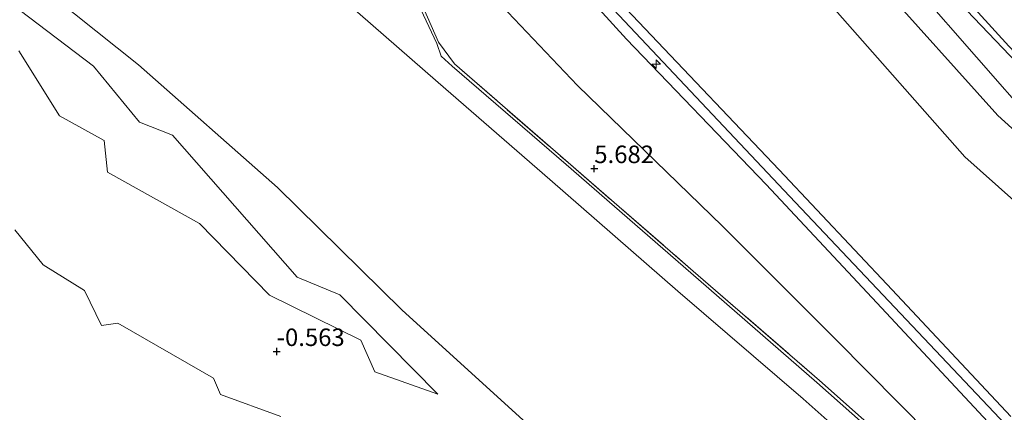
# Model space of a CAD drawing. Units: metres. Extents: x 59997 to 70000, y 381250 to 387502.
# Drawn here: x 62095 to 62235, y 381985 to 382041 of the extents above; entities that cross this region are included whole.
import ezdxf
from ezdxf.enums import TextEntityAlignment as Align

# ---------------------------------------------------------------- set-up
doc = ezdxf.new("R2010")
doc.units = ezdxf.units.M
doc.linetypes.add('IE-TERREINAFSCHEIDING', pattern=[10, 8, -2])
doc.layers.get('0').update_dxf_attribs({"lineweight": 25})
for name, color, linetype, lineweight in [('B-ME-AL-OVERIG-S-B1', 7, 'Continuous', 18), ('B-ME-GW-HOOGTEPUNT-S-B1', 10, 'Continuous', 25), ('B-ME-GW-KRUINLIJN-L-B1', 93, 'Continuous', 18), ('B-ME-GW-TEENLIJN-L-B1', 93, 'Continuous', 18), ('B-ME-IE-GRASLAND-GV-B6', 93, 'Continuous', 18), ('B-ME-IE-GRONDWERKLIJN-GROND_INGERICHT-GV-B6', 253, 'Continuous', 18), ('B-ME-IE-TERREINAFSCHEIDING-RASTERHEKWERK-L-B1', 8, 'IE-TERREINAFSCHEIDING', 18), ('B-ME-OB-BEKLEDING-GV-B6', 253, 'Continuous', 18), ('B-ME-OB-WATERLIJN-L-B1', 133, 'OB-WATERLIJN', 18), ('B-ME-OG-WATER-GV-B6', 153, 'Continuous', 18), ('B-ME-VH-VERH_SOORT-BITUMEN-GV-B6', 8, 'IE-TERREINAFSCHEIDING-NATUURLIJK-HOUTWAL', 18)]:
    doc.layers.add(name, color=color, linetype=linetype, lineweight=lineweight)
doc.styles.add('NLCS-ISO', font='NLCS-ISO.TTF')
doc.linetypes.add('IE-TERREINAFSCHEIDING-NATUURLIJK-HOUTWAL', pattern='A,7,-1.5,[67,NLCS.SHX,S=0.75,R=45,X=0,Y=0],-1.5,7,-1.5,[70,NLCS.SHX,S=0.75,R=0,X=0,Y=0],-1.5', length=20)
doc.linetypes.add('OB-WATERLIJN', pattern='A,10,[32,NLCS.SHX,S=2,R=0,X=0,Y=0],-12', length=22)

# ---------------------------------------------------------------- blocks, each defined once
blk = doc.blocks.new('hecto')
for p, q in [((0, 0.625), (-0.625, 0)), ((0, -0.625), (0, 0.625)), ((-0.625, 0), (0.625, 0)), ((0.625, 0), (0, -0.625))]:
    blk.add_line(p, q)
blk = doc.blocks.new('hoogtepunt')
for p, q in [((-0.5, 0), (0.5, 0)), ((0, 0.5), (0, -0.5))]:
    blk.add_line(p, q)

msp = doc.modelspace()

# ---------------------------------------------------------------- linework, layer by layer
at = {"layer": 'B-ME-GW-KRUINLIJN-L-B1'}
for points in [[(62224.6, 381971.065, 6.217), (62206.634, 381987.032, 6.231), (62188.775, 382002.384, 6.234), (62170.475, 382018.351, 6.216), (62154.573, 382032.187, 6.197), (62135.638, 382048.726, 6.158), (62127.223, 382055.99, 6.171), (62117.67, 382064.239, 6.205), (62111.274, 382070.425, 6.164), (62108.166, 382075.131, 6.192), (62105.949, 382081.387, 6.216), (62105.354, 382086.173, 6.205), (62105.982, 382091.833, 6.203), (62107.394, 382096.345, 6.225), (62114.237, 382118.257, 6.172), (62121.381, 382141.123, 6.184), (62126.227, 382156.237, 6.188)], [(62236.3, 381984.513, 9.107), (62219.349, 382002.613, 9.26), (62203.207, 382019.739, 9.68), (62184.044, 382039.9, 10.122), (62163.348, 382061.727, 10.361), (62157.426, 382068.988, 10.327), (62150.038, 382079.034, 10.318), (62143.518, 382092.954, 10.224), (62140.393, 382107.418, 10.044), (62139.581, 382113.068, 9.982), (62138.909, 382118.018, 10.022), (62139.085, 382125.38, 9.928), (62140.441, 382133.266, 9.916), (62140.438, 382134.346, 9.91), (62140.243, 382135.281, 9.877)], [(62136.712, 382124.888, 9.911), (62136.995, 382124.481, 9.967), (62136.831, 382121.62, 10.032), (62136.467, 382118.857, 10.027), (62136.476, 382112.825, 10.001), (62137.727, 382106.903, 10.077), (62141.561, 382092.368, 10.174), (62148.161, 382078.386, 10.253), (62154.865, 382067.277, 10.252), (62161.409, 382060.395, 10.355), (62181.447, 382038.351, 10.08), (62201.37, 382017.644, 9.664), (62217.131, 382000.729, 9.178), (62234.309, 381982.314, 9.037)], [(62167.954, 382118.475, 1.592), (62170.184, 382105.725, 1.585), (62177.235, 382092.074, 1.487), (62187.937, 382078.825, 1.427), (62202.579, 382061.814, 1.551), (62217.154, 382046.735, 1.407), (62234.42, 382027.468, 1.468), (62249.039, 382014.269, 0.974), (62255.395, 382009.034, 0.668), (62258.019, 382007.337, 0.451), (62258.317, 382007.143, 0.333), (62259.544, 382007.254, 0.192), (62260.478, 382007.524, 0.185), (62265.851, 382009.718, -0.06), (62268.835, 382011.696, 0.063), (62269.549, 382012.958, 0.023), (62269.384, 382013.967, 0.059)], [(62266.065, 382013.572, 0.082), (62262.807, 382011.651, 0.35), (62261.573, 382011.576, 0.333), (62259.922, 382012.209, 0.358), (62258.463, 382013.747, 0.362), (62236.015, 382037.373, 0.531), (62211.7, 382064.078, 0.794), (62194.95, 382083.149, 0.852), (62187.218, 382092.266, 0.774), (62183.111, 382099.394, 0.682)], [(62154.518, 382070.342, 10.176), (62162.168, 382061.342, 10.372), (62174.862, 382047.656, 10.314), (62204.687, 382015.964, 9.61), (62239.687, 381978.945, 9.058), (62267.283, 381949.957, 8.935), (62275.09, 381941.075, 8.918), (62281.622, 381930.63, 8.923), (62293.71, 381910.37, 8.906), (62300.322, 381901.613, 8.923), (62308.988, 381892.758, 8.918), (62341.488, 381862.065, 8.89), (62386.674, 381820.488, 8.704), (62401.196, 381806.851, 8.7)], [(62093.4956, 382043.5, 0.667), (62105.3598, 382034.5, 0.633), (62111.9417, 382026.5, 0.557), (62116.6613, 382024.6613, 0.597)], [(62116.6613, 382024.6613, 0.597), (62134.4155, 382004.4155, 0.454), (62140.5, 382001.8724, 0.416), (62154.5, 381987.6887, 0.479), (62145.5, 381990.915, 0.48), (62143.5, 381995.3899, 0.408), (62130.5, 382001.843, 0.4), (62120.5, 382012.0524, 0.795), (62107.3775, 382019.3775, 0.668), (62106.899, 382023.899, 0.556), (62100.5, 382027.4016, 0.615), (62094.7116, 382036.7116, 0.566)]]:
    msp.add_polyline3d(points, dxfattribs=at)
at = {"layer": 'B-ME-GW-TEENLIJN-L-B1'}
for points in [[(62243.707, 382009.119, 1.391), (62229.701, 382021.55, 1.961), (62210.83, 382042.968, 1.916), (62197.901, 382056.223, 1.979), (62181.786, 382074.123, 1.944), (62171.186, 382087.153, 1.987), (62164.146, 382101.212, 2.045), (62160.634, 382117.558, 1.943), (62164.192, 382136.225, 1.998), (62173.781, 382153.114, 1.956), (62184.438, 382172.216, 1.947), (62191.662, 382185.704, 2.012), (62198.454, 382200.972, 2.264), (62204.226, 382219.613, 2.816), (62207.614, 382238.878, 3.413), (62208.896, 382249.619, 3.763), (62209.042, 382254.915, 4.007), (62210.874, 382258.837, 4.144), (62212.97, 382259.643, 4.274), (62215.269, 382259.292, 4.269), (62217.099, 382258.114, 4.308), (62218.149, 382256.487, 4.334), (62219.139, 382254.546, 4.41), (62219.191, 382253.056, 4.355)], [(62181.399, 382097.655, -0.038), (62186.305, 382090.002, 0.008), (62195.205, 382080.234, 0.049), (62224.887, 382047.819, 0.028), (62259.576, 382011.501, 0.032), (62261.125, 382010.61, 0.004), (62262.893, 382010.75, -0.069), (62268.254, 382013.638, -0.094)], [(62179.497, 382095.722, -0.066), (62184.275, 382088.382, -0.057), (62192.788, 382079.443, -0.016), (62222.94, 382045.426, 0.008), (62239.783, 382026.184, 0.057), (62250.281, 382015.803, 0.102), (62258.793, 382008.329, -0.057)], [(62229.219, 381977.371, 6.623), (62211.361, 381995.458, 6.573), (62195.107, 382011.664, 6.687), (62174.423, 382031.771, 6.7), (62160.896, 382046.085, 6.782), (62150.981, 382056.548, 6.693), (62147.063, 382061.737, 6.684), (62145.146, 382064.736, 6.783), (62144.811, 382064.72, 6.896)], [(62167.723, 381983.04, -0.735), (62149.358, 381999.744, -0.588), (62131.621, 382017.182, -0.155), (62111.787, 382034.704, -0.126), (62090.684, 382051.544, -0.599)]]:
    msp.add_polyline3d(points, dxfattribs=at)
at = {"layer": 'B-ME-IE-GRASLAND-GV-B6'}
for points in [[(62219.191, 382253.056, 4.355), (62219.139, 382254.546, 4.41), (62218.149, 382256.487, 4.334), (62217.099, 382258.114, 4.308), (62215.269, 382259.292, 4.269), (62212.97, 382259.643, 4.274), (62210.874, 382258.837, 4.144), (62209.042, 382254.915, 4.007), (62208.896, 382249.619, 3.763), (62207.614, 382238.878, 3.413), (62204.226, 382219.613, 2.816), (62198.454, 382200.972, 2.264), (62191.662, 382185.704, 2.012), (62184.438, 382172.216, 1.947), (62173.781, 382153.114, 1.956), (62164.192, 382136.225, 1.998), (62160.634, 382117.558, 1.943), (62164.146, 382101.212, 2.045), (62171.186, 382087.153, 1.987), (62181.786, 382074.123, 1.944), (62197.901, 382056.223, 1.979), (62210.83, 382042.968, 1.916), (62229.701, 382021.55, 1.961), (62243.707, 382009.119, 1.391)], [(62243.707, 382009.119, 1.391), (62229.701, 382021.55, 1.961), (62210.83, 382042.968, 1.916), (62197.901, 382056.223, 1.979), (62181.786, 382074.123, 1.944), (62171.186, 382087.153, 1.987), (62164.146, 382101.212, 2.045), (62160.634, 382117.558, 1.943), (62164.192, 382136.225, 1.998), (62173.781, 382153.114, 1.956), (62184.438, 382172.216, 1.947), (62191.662, 382185.704, 2.012), (62198.454, 382200.972, 2.264), (62204.226, 382219.613, 2.816), (62207.614, 382238.878, 3.413), (62208.896, 382249.619, 3.763), (62209.042, 382254.915, 4.007), (62210.874, 382258.837, 4.144), (62212.97, 382259.643, 4.274), (62215.269, 382259.292, 4.269), (62217.099, 382258.114, 4.308), (62218.149, 382256.487, 4.334), (62219.139, 382254.546, 4.41), (62219.191, 382253.056, 4.355)], [(62219.191, 382253.056, 4.355), (62218.16, 382249.623, 4.274), (62213.624, 382235.828, 3.788), (62204.893, 382210.14, 2.715), (62193.921, 382177.869, 1.562), (62186.547, 382156.234, 1.324), (62185.235, 382152.387, 1.207), (62184.141, 382149.306, 0.905), (62182.593, 382149.186, 1.092), (62180.129, 382148.123, 1.261), (62177.615, 382145.675, 1.385), (62174.761, 382141.239, 1.496), (62170.922, 382134.603, 1.459), (62168.694, 382127.862, 1.554), (62167.954, 382118.475, 1.592), (62170.184, 382105.725, 1.585), (62177.235, 382092.074, 1.487), (62187.937, 382078.825, 1.427), (62202.579, 382061.814, 1.551), (62217.154, 382046.735, 1.407), (62234.42, 382027.468, 1.468), (62249.039, 382014.269, 0.974)], [(62226.889, 381973.172, 6.366), (62208.572, 381989.37, 6.351), (62190.591, 382005.018, 6.374), (62172.825, 382020.475, 6.369), (62156.564, 382034.504, 6.337), (62154.975, 382035.928, 6.339), (62154.356, 382037.733, 6.367), (62152.07, 382042.613, 6.371), (62150.733, 382046.763, 6.401), (62149.21, 382051.637, 6.459), (62147.076, 382058.127, 6.587), (62141.705, 382071.303, 7.185), (62138.572, 382079.93, 7.606), (62135.867, 382090.583, 8.221), (62134.296, 382101.804, 8.751), (62134.341, 382112.847, 9.365), (62134.807, 382118.951, 9.708), (62136.26, 382124.957, 9.921), (62138.155, 382131.043, 9.951), (62139.381, 382134.602, 9.938), (62139.542, 382135.066, 9.938), (62141.835, 382141.689, 9.93), (62148.824, 382156.96, 9.884)], [(62149.823, 382156.076, 9.884), (62142.885, 382141.362, 9.88), (62140.243, 382135.281, 9.877), (62139.818, 382134.304, 9.877), (62138.533, 382130.892, 9.927), (62136.712, 382124.888, 9.911), (62135.552, 382118.855, 9.703), (62134.855, 382112.838, 9.388), (62134.936, 382101.645, 8.736), (62136.257, 382090.558, 8.237), (62138.848, 382080.077, 7.634), (62142.131, 382071.231, 7.179), (62144.811, 382064.72, 6.896), (62147.491, 382058.208, 6.612), (62149.835, 382050.696, 6.452), (62151.144, 382046.732, 6.409), (62152.522, 382042.671, 6.394), (62154.611, 382037.928, 6.365), (62156.862, 382034.833, 6.33), (62173.11, 382020.747, 6.379), (62190.934, 382005.273, 6.372), (62208.949, 381989.676, 6.344), (62227.224, 381973.445, 6.373)], [(62236.3, 381984.513, 9.107), (62219.349, 382002.613, 9.26), (62203.207, 382019.739, 9.68), (62184.044, 382039.9, 10.122), (62163.348, 382061.727, 10.361), (62157.426, 382068.988, 10.327), (62150.038, 382079.034, 10.318), (62143.518, 382092.954, 10.224), (62140.393, 382107.418, 10.044), (62139.581, 382113.068, 9.982), (62138.909, 382118.018, 10.022), (62139.085, 382125.38, 9.928), (62140.441, 382133.266, 9.916), (62140.438, 382134.346, 9.91), (62140.243, 382135.281, 9.877), (62142.885, 382141.362, 9.88), (62149.823, 382156.076, 9.884)], [(62249.039, 382014.269, 0.974), (62234.42, 382027.468, 1.468), (62217.154, 382046.735, 1.407), (62202.579, 382061.814, 1.551), (62187.937, 382078.825, 1.427), (62177.235, 382092.074, 1.487), (62170.184, 382105.725, 1.585), (62167.954, 382118.475, 1.592), (62168.694, 382127.862, 1.554), (62170.922, 382134.603, 1.459), (62174.761, 382141.239, 1.496), (62177.615, 382145.675, 1.385), (62180.129, 382148.123, 1.261), (62182.593, 382149.186, 1.092), (62184.141, 382149.306, 0.905), (62183.893, 382148.606, 0.759)], [(62239.783, 382026.184, 0.057), (62222.94, 382045.426, 0.008), (62192.788, 382079.443, -0.016), (62184.275, 382088.382, -0.057), (62179.497, 382095.722, -0.066), (62179.189, 382096.246, -0.07), (62175.535, 382104.104, -0.103), (62173.4, 382111.69, -0.016), (62172.307, 382121.255, 0.053), (62173.338, 382129.402, 0.148), (62175.543, 382135.576, 0.305), (62178.923, 382142.19, 0.432), (62182.873, 382147.501, 0.618), (62183.893, 382148.606, 0.759), (62184.57, 382149.339, 0.853), (62188.326, 382144.22, 0.515)], [(62183.893, 382148.606, 0.759), (62182.873, 382147.501, 0.618), (62178.923, 382142.19, 0.432), (62175.543, 382135.576, 0.305), (62173.338, 382129.402, 0.148), (62172.307, 382121.255, 0.053), (62173.4, 382111.69, -0.016), (62175.535, 382104.104, -0.103), (62179.189, 382096.246, -0.07), (62179.497, 382095.722, -0.066), (62184.275, 382088.382, -0.057), (62192.788, 382079.443, -0.016), (62222.94, 382045.426, 0.008), (62239.783, 382026.184, 0.057)], [(62259.576, 382011.501, 0.032), (62224.887, 382047.819, 0.028), (62195.205, 382080.234, 0.049), (62186.305, 382090.002, 0.008), (62181.399, 382097.655, -0.038), (62178.591, 382103.052, -0.078), (62176.344, 382110.237, -0.053), (62175.246, 382117.79, 0.049), (62175.859, 382125.236, 0.119), (62177.915, 382131.891, 0.169), (62181.193, 382137.663, 0.16), (62185.103, 382142.121, 0.255), (62188.326, 382144.22, 0.515), (62182.893, 382138.751, 0.783), (62179.268, 382132.446, 0.725), (62177.316, 382122.09, 0.725), (62178.048, 382112.498, 0.676), (62181.812, 382101.639, 0.667), (62183.111, 382099.394, 0.682), (62187.218, 382092.266, 0.774), (62194.95, 382083.149, 0.852), (62211.7, 382064.078, 0.794), (62236.015, 382037.373, 0.531)], [(62188.326, 382144.22, 0.515), (62185.103, 382142.121, 0.255), (62181.193, 382137.663, 0.16), (62177.915, 382131.891, 0.169), (62175.859, 382125.236, 0.119), (62175.246, 382117.79, 0.049), (62176.344, 382110.237, -0.053), (62178.591, 382103.052, -0.078), (62181.399, 382097.655, -0.038), (62186.305, 382090.002, 0.008), (62195.205, 382080.234, 0.049), (62224.887, 382047.819, 0.028), (62259.576, 382011.501, 0.032)], [(62227.224, 381973.445, 6.373), (62208.949, 381989.676, 6.344), (62190.934, 382005.273, 6.372), (62173.11, 382020.747, 6.379), (62156.862, 382034.833, 6.33), (62154.611, 382037.928, 6.365), (62152.522, 382042.671, 6.394), (62151.144, 382046.732, 6.409), (62149.835, 382050.696, 6.452), (62147.491, 382058.208, 6.612), (62144.811, 382064.72, 6.896), (62145.146, 382064.736, 6.783), (62147.063, 382061.737, 6.684), (62150.981, 382056.548, 6.693), (62160.896, 382046.085, 6.782), (62174.423, 382031.771, 6.7), (62195.107, 382011.664, 6.687), (62211.361, 381995.458, 6.573), (62229.219, 381977.371, 6.623)], [(62161.409, 382060.395, 10.355), (62181.447, 382038.351, 10.08), (62201.37, 382017.644, 9.664), (62217.131, 382000.729, 9.178), (62234.309, 381982.314, 9.037)], [(62234.309, 381982.314, 9.037), (62217.131, 382000.729, 9.178), (62201.37, 382017.644, 9.664), (62181.447, 382038.351, 10.08), (62161.409, 382060.395, 10.355)], [(62163.348, 382061.727, 10.361), (62184.044, 382039.9, 10.122), (62203.207, 382019.739, 9.68), (62219.349, 382002.613, 9.26), (62236.3, 381984.513, 9.107)], [(62229.219, 381977.371, 6.623), (62211.361, 381995.458, 6.573), (62195.107, 382011.664, 6.687), (62174.423, 382031.771, 6.7), (62160.896, 382046.085, 6.782)]]:
    msp.add_polyline3d(points, dxfattribs=at)
at = {"layer": 'B-ME-IE-GRONDWERKLIJN-GROND_INGERICHT-GV-B6'}
msp.add_polyline3d([(62236.015, 382037.373, 0.531), (62211.7, 382064.078, 0.794), (62194.95, 382083.149, 0.852), (62187.218, 382092.266, 0.774), (62183.111, 382099.394, 0.682), (62181.812, 382101.639, 0.667), (62178.048, 382112.498, 0.676), (62177.316, 382122.09, 0.725), (62179.268, 382132.446, 0.725), (62182.893, 382138.751, 0.783), (62188.326, 382144.22, 0.515), (62194.791, 382130.022, 0.325), (62196.959, 382125.427, 0.358), (62198.18, 382124.845, 0.338), (62197.781, 382124.271, 0.338), (62198.014, 382123.123, 0.342), (62198.953, 382121.511, 0.342), (62201.308, 382117.884, 0.328), (62230.631, 382071.317, 0.065), (62238.72, 382054.594, 0.032)], dxfattribs=at)
at = {"layer": 'B-ME-IE-TERREINAFSCHEIDING-RASTERHEKWERK-L-B1'}
msp.add_polyline3d([(62147.491, 382058.208, 6.612), (62149.835, 382050.696, 6.452), (62151.144, 382046.732, 6.409), (62152.522, 382042.671, 6.394), (62154.611, 382037.928, 6.365), (62156.862, 382034.833, 6.33), (62173.11, 382020.747, 6.379), (62190.934, 382005.273, 6.372), (62208.949, 381989.676, 6.344), (62227.224, 381973.445, 6.373)], dxfattribs=at)
at = {"layer": 'B-ME-OB-BEKLEDING-GV-B6'}
for points in [[(62126.227, 382156.237, 6.188), (62121.381, 382141.123, 6.184), (62114.237, 382118.257, 6.172), (62107.394, 382096.345, 6.225), (62105.982, 382091.833, 6.203), (62105.354, 382086.173, 6.205), (62105.949, 382081.387, 6.216), (62108.166, 382075.131, 6.192), (62111.274, 382070.425, 6.164), (62117.67, 382064.239, 6.205), (62127.223, 382055.99, 6.171), (62135.638, 382048.726, 6.158), (62154.573, 382032.187, 6.197), (62170.475, 382018.351, 6.216), (62188.775, 382002.384, 6.234), (62206.634, 381987.032, 6.231), (62224.6, 381971.065, 6.217)], [(62167.723, 381983.04, -0.735), (62149.358, 381999.744, -0.588), (62131.621, 382017.182, -0.155), (62111.787, 382034.704, -0.126), (62090.684, 382051.544, -0.599)], [(62090.684, 382051.544, -0.599), (62111.787, 382034.704, -0.126), (62131.621, 382017.182, -0.155), (62149.358, 381999.744, -0.588), (62167.723, 381983.04, -0.735)], [(62093.4956, 382043.5, 0.667), (62105.3598, 382034.5, 0.633), (62111.9417, 382026.5, 0.557), (62116.6613, 382024.6613, 0.597)], [(62116.6613, 382024.6613, 0.597), (62111.9417, 382026.5, 0.557), (62105.3598, 382034.5, 0.633), (62093.4956, 382043.5, 0.667)], [(62116.6613, 382024.6613, 0.597), (62134.4155, 382004.4155, 0.454), (62140.5, 382001.8724, 0.416), (62154.5, 381987.6887, 0.479), (62145.5, 381990.915, 0.48), (62143.5, 381995.3899, 0.408), (62130.5, 382001.843, 0.4), (62120.5, 382012.0524, 0.795), (62107.3775, 382019.3775, 0.668), (62106.899, 382023.899, 0.556), (62100.5, 382027.4016, 0.615), (62094.7116, 382036.7116, 0.566)], [(62094.7116, 382036.7116, 0.566), (62100.5, 382027.4016, 0.615), (62106.899, 382023.899, 0.556), (62107.3775, 382019.3775, 0.668), (62120.5, 382012.0524, 0.795), (62130.5, 382001.843, 0.4), (62143.5, 381995.3899, 0.408), (62145.5, 381990.915, 0.48), (62154.5, 381987.6887, 0.479), (62140.5, 382001.8724, 0.416), (62134.4155, 382004.4155, 0.454), (62116.6613, 382024.6613, 0.597)], [(62132.0916, 381984.5, -2.5), (62123.5, 381987.6538, -2.5), (62122.5, 381989.9875, -2.5), (62108.8257, 381997.8257, -2.5), (62106.488, 381997.488, -2.5), (62104.0693, 382002.5, -2.5), (62098.1657, 382006.1657, -2.5), (62094.1501, 382011.1501, -2.5)]]:
    msp.add_polyline3d(points, dxfattribs=at)
at = {"layer": 'B-ME-OB-WATERLIJN-L-B1'}
msp.add_polyline3d([(62132.0916, 381984.5, -2.5), (62123.5, 381987.6538, -2.5), (62122.5, 381989.9875, -2.5), (62108.8257, 381997.8257, -2.5), (62106.488, 381997.488, -2.5), (62104.0693, 382002.5, -2.5), (62098.1657, 382006.1657, -2.5), (62094.1501, 382011.1501, -2.5)], dxfattribs=at)
at = {"layer": 'B-ME-OG-WATER-GV-B6'}
msp.add_polyline3d([(62094.1501, 382011.1501, -2.5), (62098.1657, 382006.1657, -2.5), (62104.0693, 382002.5, -2.5), (62106.488, 381997.488, -2.5), (62108.8257, 381997.8257, -2.5), (62122.5, 381989.9875, -2.5), (62123.5, 381987.6538, -2.5), (62132.0916, 381984.5, -2.5)], dxfattribs=at)
at = {"layer": 'B-ME-VH-VERH_SOORT-BITUMEN-GV-B6'}
for points in [[(62224.6, 381971.065, 6.217), (62206.634, 381987.032, 6.231), (62188.775, 382002.384, 6.234), (62170.475, 382018.351, 6.216), (62154.573, 382032.187, 6.197), (62135.638, 382048.726, 6.158), (62127.223, 382055.99, 6.171), (62117.67, 382064.239, 6.205), (62111.274, 382070.425, 6.164), (62108.166, 382075.131, 6.192), (62105.949, 382081.387, 6.216), (62105.354, 382086.173, 6.205), (62105.982, 382091.833, 6.203), (62107.394, 382096.345, 6.225), (62114.237, 382118.257, 6.172), (62121.381, 382141.123, 6.184), (62126.227, 382156.237, 6.188)], [(62148.824, 382156.96, 9.884), (62141.835, 382141.689, 9.93), (62139.542, 382135.066, 9.938), (62139.381, 382134.602, 9.938), (62138.155, 382131.043, 9.951), (62136.26, 382124.957, 9.921), (62134.807, 382118.951, 9.708), (62134.341, 382112.847, 9.365), (62134.296, 382101.804, 8.751), (62135.867, 382090.583, 8.221), (62138.572, 382079.93, 7.606), (62141.705, 382071.303, 7.185), (62147.076, 382058.127, 6.587), (62149.21, 382051.637, 6.459), (62150.733, 382046.763, 6.401), (62152.07, 382042.613, 6.371), (62154.356, 382037.733, 6.367), (62154.975, 382035.928, 6.339), (62156.564, 382034.504, 6.337), (62172.825, 382020.475, 6.369), (62190.591, 382005.018, 6.374), (62208.572, 381989.37, 6.351), (62226.889, 381973.172, 6.366)]]:
    msp.add_polyline3d(points, dxfattribs=at)

# ---------------------------------------------------------------- block references
at = {"layer": 'B-ME-AL-OVERIG-S-B1', "rotation": 90}
msp.add_blockref('hecto', (62185.661, 382034.794, 10.076), dxfattribs=at)
at = {"layer": 'B-ME-GW-HOOGTEPUNT-S-B1', "rotation": 90}
for p in [(62176.833, 382019.894, 5.682), (62176.833, 382019.894, 5.682), (62131.5104, 381993.7962, -0.563), (62131.5104, 381993.7962, -0.563)]:
    msp.add_blockref('hoogtepunt', p, dxfattribs=at)

# ---------------------------------------------------------------- texts
at = {"layer": 'B-ME-GW-HOOGTEPUNT-S-B1', "ltscale": 0.2, "style": 'NLCS-ISO'}
for s, p in [('5.682', (62176.833, 382019.894, 5.682)), ('5.682', (62176.833, 382019.894, 5.682)), ('-0.563', (62131.5104, 381993.7962, -0.563)), ('-0.563', (62131.5104, 381993.7962, -0.563))]:
    msp.add_text(s, height=2.5, dxfattribs=at).set_placement(p, align=Align.BOTTOM_LEFT)

doc.saveas('drawing.dxf')
